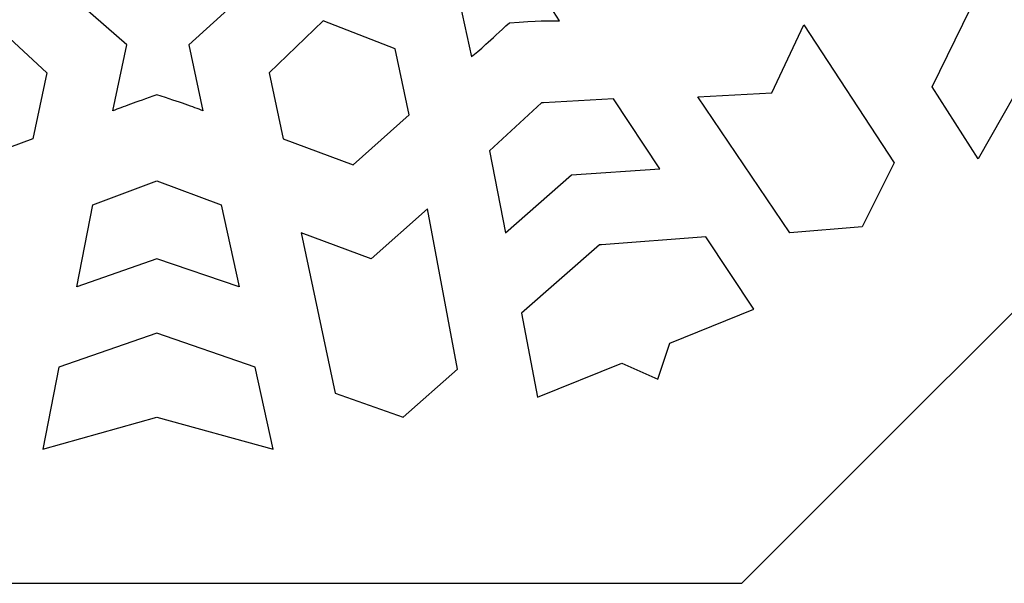
# Model space of a CAD drawing. Units: millimetres. Extents: x -188 to 47, y -115 to 132.
# Drawn here: x 7 to 32, y -115 to -101 of the extents above; entities that cross this region are included whole.
import ezdxf

# ---------------------------------------------------------------- set-up
doc = ezdxf.new("R2010")
doc.units = ezdxf.units.MM
doc.header["$MEASUREMENT"] = 0
doc.layers.add('layer 1', color=7, linetype='Continuous')

msp = doc.modelspace()

# ---------------------------------------------------------------- linework, layer by layer
at = {"layer": 'layer 1', "color": 250}
msp.add_open_spline([(25.531, -42.2018), (25.531, -42.2018), (36.2114, -52.8823), (36.2114, -52.8823), (36.2114, -52.8823), (36.2114, -52.8823), (46.8918, -63.5627), (46.8918, -63.5627), (46.8918, -63.5627), (46.8918, -63.5627), (46.8918, -78.7019), (46.8918, -78.7019), (46.8918, -78.7019), (46.8918, -78.7019), (46.8918, -93.7892), (46.8918, -93.7892), (46.8918, -93.7892), (46.8918, -93.7892), (36.2114, -104.5215), (36.2114, -104.5215), (36.2114, -104.5215), (36.2114, -104.5215), (25.531, -115.2018), (25.531, -115.2018), (25.531, -115.2018), (25.531, -115.2018), (10.3917, -115.2018), (10.3917, -115.2018), (10.3917, -115.2018), (10.3917, -115.2018), (-4.6956, -115.2018), (-4.6956, -115.2018), (-4.6956, -115.2018), (-4.6956, -115.2018), (-15.376, -104.5215), (-15.376, -104.5215), (-15.376, -104.5215), (-15.376, -104.5215), (-26.1082, -93.7892), (-26.1082, -93.7892), (-26.1082, -93.7892), (-26.1082, -93.7892), (-26.1082, -78.7019), (-26.1082, -78.7019), (-26.1082, -78.7019), (-26.1082, -78.7019), (-26.1082, -63.5627), (-26.1082, -63.5627), (-26.1082, -63.5627), (-26.1082, -63.5627), (-15.376, -52.8823), (-15.376, -52.8823), (-15.376, -52.8823), (-15.376, -52.8823), (-4.6956, -42.2018), (-4.6956, -42.2018), (-4.6956, -42.2018), (-4.6956, -42.2018), (10.3917, -42.2018), (10.3917, -42.2018), (10.3917, -42.2018), (10.3917, -42.2018), (25.531, -42.2018), (25.531, -42.2018), (25.531, -42.2018), (25.531, -42.2018), (25.531, -42.2018), (25.531, -42.2018)], degree=3, knots=[0, 0, 0, 0, 0.0555556, 0.0555556, 0.0555556, 0.0555556, 0.1111111, 0.1111111, 0.1111111, 0.1111111, 0.1666667, 0.1666667, 0.1666667, 0.1666667, 0.2222222, 0.2222222, 0.2222222, 0.2222222, 0.2777778, 0.2777778, 0.2777778, 0.2777778, 0.3333333, 0.3333333, 0.3333333, 0.3333333, 0.3888889, 0.3888889, 0.3888889, 0.3888889, 0.4444444, 0.4444444, 0.4444444, 0.4444444, 0.5, 0.5, 0.5, 0.5, 0.5555556, 0.5555556, 0.5555556, 0.5555556, 0.6111111, 0.6111111, 0.6111111, 0.6111111, 0.6666667, 0.6666667, 0.6666667, 0.6666667, 0.7222222, 0.7222222, 0.7222222, 0.7222222, 0.7777778, 0.7777778, 0.7777778, 0.7777778, 0.8333333, 0.8333333, 0.8333333, 0.8333333, 0.8888889, 0.8888889, 0.8888889, 0.8888889, 1, 1, 1, 1], dxfattribs=at)
at = {"layer": 'layer 1', "color": 7}
for points, knots in [([(19.5167, -100.6849), (19.5167, -100.6849), (19.5167, -100.6849), (19.5167, -100.6849), (19.5167, -100.6849), (19.5167, -100.6849), (19.5167, -100.6849), (19.5167, -100.6849), (19.5167, -100.6849), (18.9984, -101.1515), (18.7391, -101.4108), (18.5317, -101.5663), (18.5317, -101.5663), (18.5317, -101.5663), (18.1687, -99.9071), (18.1687, -99.9071), (18.1687, -99.9071), (18.1687, -99.9071), (16.7689, -99.3887), (16.7689, -99.3887), (16.7689, -99.3887), (16.7689, -99.3887), (17.9095, -98.3518), (17.9095, -98.3518), (17.9095, -98.3518), (17.9095, -98.3518), (17.3393, -95.4483), (17.3393, -95.4483), (17.3393, -95.4483), (17.3393, -95.4483), (18.9984, -97.8852), (18.9984, -97.8852), (18.9984, -97.8852), (18.9984, -97.8852), (20.5537, -97.8333), (20.5537, -97.8333), (20.5537, -97.8333), (20.5537, -97.8333), (19.8797, -99.1813), (19.8797, -99.1813), (19.8797, -99.1813), (19.8797, -99.1813), (20.813, -100.633), (20.813, -100.633), (20.813, -100.633), (20.5537, -100.633), (20.2426, -100.633), (19.5167, -100.6849), (19.5167, -100.6849), (19.5167, -100.6849), (19.5167, -100.6849), (19.5167, -100.6849)], [0, 0, 0, 0, 0.0714286, 0.0714286, 0.0714286, 0.0714286, 0.1428571, 0.1428571, 0.1428571, 0.1428571, 0.2142857, 0.2142857, 0.2142857, 0.2142857, 0.2857143, 0.2857143, 0.2857143, 0.2857143, 0.3571429, 0.3571429, 0.3571429, 0.3571429, 0.4285714, 0.4285714, 0.4285714, 0.4285714, 0.5, 0.5, 0.5, 0.5, 0.5714286, 0.5714286, 0.5714286, 0.5714286, 0.6428571, 0.6428571, 0.6428571, 0.6428571, 0.7142857, 0.7142857, 0.7142857, 0.7142857, 0.7857143, 0.7857143, 0.7857143, 0.7857143, 0.8571429, 0.8571429, 0.8571429, 0.8571429, 1, 1, 1, 1]), ([(10.3917, -97.5222), (10.3917, -97.5222), (9.9251, -99.7517), (9.9251, -99.7517), (9.9251, -99.7517), (9.9251, -99.7517), (8.4735, -100.27), (8.4735, -100.27), (8.4735, -100.27), (8.4735, -100.27), (9.6141, -101.2551), (9.6141, -101.2551), (9.6141, -101.2551), (9.6141, -101.2551), (9.2511, -102.9661), (9.2511, -102.9661), (9.2511, -102.9661), (9.5103, -102.8624), (9.8215, -102.7587), (10.3917, -102.5514), (10.3917, -102.5514), (11.014, -102.7587), (11.3249, -102.8624), (11.5842, -102.9661), (11.5842, -102.9661), (11.5842, -102.9661), (11.2213, -101.2551), (11.2213, -101.2551), (11.2213, -101.2551), (11.2213, -101.2551), (12.3101, -100.27), (12.3101, -100.27), (12.3101, -100.27), (12.3101, -100.27), (10.9102, -99.7517), (10.9102, -99.7517), (10.9102, -99.7517), (10.9102, -99.7517), (10.3917, -97.5222), (10.3917, -97.5222)], [0, 0, 0, 0, 0.0909091, 0.0909091, 0.0909091, 0.0909091, 0.1818182, 0.1818182, 0.1818182, 0.1818182, 0.2727273, 0.2727273, 0.2727273, 0.2727273, 0.3636364, 0.3636364, 0.3636364, 0.3636364, 0.4545455, 0.4545455, 0.4545455, 0.4545455, 0.5454545, 0.5454545, 0.5454545, 0.5454545, 0.6363636, 0.6363636, 0.6363636, 0.6363636, 0.7272727, 0.7272727, 0.7272727, 0.7272727, 0.8181818, 0.8181818, 0.8181818, 0.8181818, 1, 1, 1, 1]), ([(31.6488, -104.2105), (31.6488, -104.2105), (33.2043, -101.4625), (33.2043, -101.4625), (33.2043, -101.4625), (33.2043, -101.4625), (35.9003, -99.959), (35.9003, -99.959), (35.9003, -99.959), (35.9003, -99.959), (35.9003, -99.959), (35.9003, -99.959), (35.9003, -99.959), (35.9003, -99.959), (34.0338, -98.7147), (34.0338, -98.7147), (34.0338, -98.7147), (34.0338, -98.7147), (31.5971, -99.9071), (31.5971, -99.9071), (31.5971, -99.9071), (31.5971, -99.9071), (31.6488, -99.9071), (31.6488, -99.9071), (31.6488, -99.9071), (31.6488, -99.9071), (30.4563, -102.344), (30.4563, -102.344), (30.4563, -102.344), (30.4563, -102.344), (31.6488, -104.2105), (31.6488, -104.2105), (31.6488, -104.2105), (31.6488, -104.2105), (31.6488, -104.2105), (31.6488, -104.2105)], [0, 0, 0, 0, 0.1, 0.1, 0.1, 0.1, 0.2, 0.2, 0.2, 0.2, 0.3, 0.3, 0.3, 0.3, 0.4, 0.4, 0.4, 0.4, 0.5, 0.5, 0.5, 0.5, 0.6, 0.6, 0.6, 0.6, 0.7, 0.7, 0.7, 0.7, 0.8, 0.8, 0.8, 0.8, 1, 1, 1, 1]), ([(5.3626, -104.366), (5.3626, -104.366), (5.3626, -104.366), (5.3626, -104.366), (5.3626, -104.366), (5.3626, -104.366), (5.3626, -104.366), (5.3626, -104.366), (5.3626, -104.366), (5.3626, -104.366), (5.3626, -104.366), (5.3626, -104.366), (5.3626, -104.366), (5.3626, -104.366), (7.1772, -103.692), (7.1772, -103.692), (7.1772, -103.692), (7.1772, -103.692), (7.5402, -101.981), (7.5402, -101.981), (7.5402, -101.981), (7.5402, -101.981), (6.0885, -100.633), (6.0885, -100.633), (6.0885, -100.633), (6.0885, -100.633), (6.0885, -100.633), (6.0885, -100.633), (6.0885, -100.633), (6.0885, -100.633), (6.0885, -100.633), (6.0885, -100.633), (6.0885, -100.633), (6.0885, -100.633), (6.0885, -100.633), (6.0885, -100.633), (6.0885, -100.633), (6.0885, -100.633), (6.0885, -100.633), (6.0885, -100.633), (6.0885, -100.633), (6.0885, -100.633), (6.0885, -100.633), (6.0885, -100.633), (6.0885, -100.633), (6.0885, -100.633), (6.0885, -100.633), (6.0885, -100.633), (6.0885, -100.633), (6.0885, -100.633), (4.2739, -101.3589), (4.2739, -101.3589), (4.2739, -101.3589), (4.2739, -101.3589), (3.9109, -103.0697), (3.9109, -103.0697), (3.9109, -103.0697), (3.9109, -103.0697), (5.3626, -104.366), (5.3626, -104.366)], [0, 0, 0, 0, 0.0625, 0.0625, 0.0625, 0.0625, 0.125, 0.125, 0.125, 0.125, 0.1875, 0.1875, 0.1875, 0.1875, 0.25, 0.25, 0.25, 0.25, 0.3125, 0.3125, 0.3125, 0.3125, 0.375, 0.375, 0.375, 0.375, 0.4375, 0.4375, 0.4375, 0.4375, 0.5, 0.5, 0.5, 0.5, 0.5625, 0.5625, 0.5625, 0.5625, 0.625, 0.625, 0.625, 0.625, 0.6875, 0.6875, 0.6875, 0.6875, 0.75, 0.75, 0.75, 0.75, 0.8125, 0.8125, 0.8125, 0.8125, 0.875, 0.875, 0.875, 0.875, 1, 1, 1, 1]), ([(15.4728, -104.366), (15.4728, -104.366), (15.4728, -104.366), (15.4728, -104.366), (15.4728, -104.366), (15.4728, -104.366), (15.4728, -104.366), (15.4728, -104.366), (15.4728, -104.366), (15.4728, -104.366), (15.4728, -104.366), (15.4728, -104.366), (15.4728, -104.366), (15.4728, -104.366), (13.658, -103.692), (13.658, -103.692), (13.658, -103.692), (13.658, -103.692), (13.2952, -101.981), (13.2952, -101.981), (13.2952, -101.981), (13.2952, -101.981), (14.695, -100.633), (14.695, -100.633), (14.695, -100.633), (14.695, -100.633), (14.695, -100.633), (14.695, -100.633), (14.695, -100.633), (14.695, -100.633), (14.695, -100.633), (14.695, -100.633), (14.695, -100.633), (14.695, -100.633), (14.695, -100.633), (14.695, -100.633), (14.695, -100.633), (14.695, -100.633), (14.695, -100.633), (14.695, -100.633), (14.695, -100.633), (14.695, -100.633), (14.695, -100.633), (14.695, -100.633), (14.695, -100.633), (14.695, -100.633), (14.695, -100.633), (14.695, -100.633), (14.695, -100.633), (14.695, -100.633), (16.5615, -101.3589), (16.5615, -101.3589), (16.5615, -101.3589), (16.5615, -101.3589), (16.9244, -103.0697), (16.9244, -103.0697), (16.9244, -103.0697), (16.9244, -103.0697), (15.4728, -104.366), (15.4728, -104.366), (15.4728, -104.366), (15.4728, -104.366), (15.4728, -104.366), (15.4728, -104.366)], [0, 0, 0, 0, 0.0588235, 0.0588235, 0.0588235, 0.0588235, 0.1176471, 0.1176471, 0.1176471, 0.1176471, 0.1764706, 0.1764706, 0.1764706, 0.1764706, 0.2352941, 0.2352941, 0.2352941, 0.2352941, 0.2941176, 0.2941176, 0.2941176, 0.2941176, 0.3529412, 0.3529412, 0.3529412, 0.3529412, 0.4117647, 0.4117647, 0.4117647, 0.4117647, 0.4705882, 0.4705882, 0.4705882, 0.4705882, 0.5294118, 0.5294118, 0.5294118, 0.5294118, 0.5882353, 0.5882353, 0.5882353, 0.5882353, 0.6470588, 0.6470588, 0.6470588, 0.6470588, 0.7058824, 0.7058824, 0.7058824, 0.7058824, 0.7647059, 0.7647059, 0.7647059, 0.7647059, 0.8235294, 0.8235294, 0.8235294, 0.8235294, 0.8823529, 0.8823529, 0.8823529, 0.8823529, 1, 1, 1, 1]), ([(28.6417, -105.9732), (28.6417, -105.9732), (29.4714, -104.3141), (29.4714, -104.3141), (29.4714, -104.3141), (29.4714, -104.3141), (27.1383, -100.7366), (27.1383, -100.7366), (27.1383, -100.7366), (27.1383, -100.7366), (26.3086, -102.4995), (26.3086, -102.4995), (26.3086, -102.4995), (26.3086, -102.4995), (26.3086, -102.4995), (26.3086, -102.4995), (26.3086, -102.4995), (26.3086, -102.4995), (26.3086, -102.4995), (26.3086, -102.4995), (26.3086, -102.4995), (26.3086, -102.4995), (26.3086, -102.4995), (26.3086, -102.4995), (26.3086, -102.4995), (26.3086, -102.4995), (26.3086, -102.4995), (26.3086, -102.4995), (26.3086, -102.4995), (26.3086, -102.4995), (26.3086, -102.4995), (26.3086, -102.4995), (26.3086, -102.4995), (26.3086, -102.4995), (26.3086, -102.4995), (26.3086, -102.4995), (26.3086, -102.4995), (26.3086, -102.4995), (26.3086, -102.4995), (26.3086, -102.4995), (26.3086, -102.4995), (26.3086, -102.4995), (26.3086, -102.4995), (26.3086, -102.4995), (26.3086, -102.4995), (26.3086, -102.4995), (24.3903, -102.6031), (24.3903, -102.6031), (24.3903, -102.6031), (24.3903, -102.6031), (26.7753, -106.1287), (26.7753, -106.1287), (26.7753, -106.1287), (26.7753, -106.1287), (28.6417, -105.9732), (28.6417, -105.9732)], [0, 0, 0, 0, 0.0666667, 0.0666667, 0.0666667, 0.0666667, 0.1333333, 0.1333333, 0.1333333, 0.1333333, 0.2, 0.2, 0.2, 0.2, 0.2666667, 0.2666667, 0.2666667, 0.2666667, 0.3333333, 0.3333333, 0.3333333, 0.3333333, 0.4, 0.4, 0.4, 0.4, 0.4666667, 0.4666667, 0.4666667, 0.4666667, 0.5333333, 0.5333333, 0.5333333, 0.5333333, 0.6, 0.6, 0.6, 0.6, 0.6666667, 0.6666667, 0.6666667, 0.6666667, 0.7333333, 0.7333333, 0.7333333, 0.7333333, 0.8, 0.8, 0.8, 0.8, 0.8666667, 0.8666667, 0.8666667, 0.8666667, 1, 1, 1, 1]), ([(21.1239, -104.6252), (21.1239, -104.6252), (21.1239, -104.6252), (21.1239, -104.6252), (21.1239, -104.6252), (21.1239, -104.6252), (21.1239, -104.6252), (21.1239, -104.6252), (21.1239, -104.6252), (21.1239, -104.6252), (19.4131, -106.1287), (19.4131, -106.1287), (19.4131, -106.1287), (19.4131, -106.1287), (18.9984, -104.003), (18.9984, -104.003), (18.9984, -104.003), (18.9984, -104.003), (20.3463, -102.7587), (20.3463, -102.7587), (20.3463, -102.7587), (20.3463, -102.7587), (20.3463, -102.7587), (20.3463, -102.7587), (20.3463, -102.7587), (20.3463, -102.7587), (20.3463, -102.7587), (20.3463, -102.7587), (20.3463, -102.7587), (20.3463, -102.7587), (20.3463, -102.7587), (20.3463, -102.7587), (20.3463, -102.7587), (20.3463, -102.7587), (20.3463, -102.7587), (20.3463, -102.7587), (20.3463, -102.7587), (20.3463, -102.7587), (20.3463, -102.7587), (20.3463, -102.7587), (20.3463, -102.7587), (20.3463, -102.7587), (20.3982, -102.7587), (20.3982, -102.7587), (20.3982, -102.7587), (20.3982, -102.7587), (22.2128, -102.655), (22.2128, -102.655), (22.2128, -102.655), (22.2128, -102.655), (23.4053, -104.4696), (23.4053, -104.4696), (23.4053, -104.4696), (23.4053, -104.4696), (21.1239, -104.6252), (21.1239, -104.6252), (21.1239, -104.6252), (21.1239, -104.6252), (21.1239, -104.6252), (21.1239, -104.6252), (21.1239, -104.6252), (21.1239, -104.6252), (21.1239, -104.6252), (21.1239, -104.6252)], [0, 0, 0, 0, 0.0588235, 0.0588235, 0.0588235, 0.0588235, 0.1176471, 0.1176471, 0.1176471, 0.1176471, 0.1764706, 0.1764706, 0.1764706, 0.1764706, 0.2352941, 0.2352941, 0.2352941, 0.2352941, 0.2941176, 0.2941176, 0.2941176, 0.2941176, 0.3529412, 0.3529412, 0.3529412, 0.3529412, 0.4117647, 0.4117647, 0.4117647, 0.4117647, 0.4705882, 0.4705882, 0.4705882, 0.4705882, 0.5294118, 0.5294118, 0.5294118, 0.5294118, 0.5882353, 0.5882353, 0.5882353, 0.5882353, 0.6470588, 0.6470588, 0.6470588, 0.6470588, 0.7058824, 0.7058824, 0.7058824, 0.7058824, 0.7647059, 0.7647059, 0.7647059, 0.7647059, 0.8235294, 0.8235294, 0.8235294, 0.8235294, 0.8823529, 0.8823529, 0.8823529, 0.8823529, 1, 1, 1, 1]), ([(10.3917, -104.7807), (10.3917, -104.7807), (8.7327, -105.4028), (8.7327, -105.4028), (8.7327, -105.4028), (8.7327, -105.4028), (8.3178, -107.5286), (8.3178, -107.5286), (8.3178, -107.5286), (8.3178, -107.5286), (10.3917, -106.8027), (10.3917, -106.8027), (10.3917, -106.8027), (10.3917, -106.8027), (12.5174, -107.5286), (12.5174, -107.5286), (12.5174, -107.5286), (12.5174, -107.5286), (12.0508, -105.4028), (12.0508, -105.4028), (12.0508, -105.4028), (12.0508, -105.4028), (10.3917, -104.7807), (10.3917, -104.7807)], [0, 0, 0, 0, 0.1428571, 0.1428571, 0.1428571, 0.1428571, 0.2857143, 0.2857143, 0.2857143, 0.2857143, 0.4285714, 0.4285714, 0.4285714, 0.4285714, 0.5714286, 0.5714286, 0.5714286, 0.5714286, 0.7142857, 0.7142857, 0.7142857, 0.7142857, 1, 1, 1, 1]), ([(16.7689, -110.8986), (16.7689, -110.8986), (15.0062, -110.2765), (15.0062, -110.2765), (15.0062, -110.2765), (15.0062, -110.2765), (14.1247, -106.1287), (14.1247, -106.1287), (14.1247, -106.1287), (14.1247, -106.1287), (15.9394, -106.8027), (15.9394, -106.8027), (15.9394, -106.8027), (15.9394, -106.8027), (15.9394, -106.8027), (15.9394, -106.8027), (15.9394, -106.8027), (15.9394, -106.8027), (15.9394, -106.8027), (15.9394, -106.8027), (15.9394, -106.8027), (15.9394, -106.8027), (15.9394, -106.8027), (15.9394, -106.8027), (15.9394, -106.8027), (15.9394, -106.8027), (15.9394, -106.8027), (15.9394, -106.8027), (15.9394, -106.8027), (15.9394, -106.8027), (15.9394, -106.8027), (15.9394, -106.8027), (15.9394, -106.8027), (15.9394, -106.8027), (15.9394, -106.8027), (15.9394, -106.8027), (15.9394, -106.8027), (15.9394, -106.8027), (15.9394, -106.8027), (15.9394, -106.8027), (15.9394, -106.8027), (15.9394, -106.8027), (15.9394, -106.8027), (15.9394, -106.8027), (15.9394, -106.8027), (15.9394, -106.8027), (17.391, -105.5066), (17.391, -105.5066), (17.391, -105.5066), (17.391, -105.5066), (18.1687, -109.6543), (18.1687, -109.6543), (18.1687, -109.6543), (18.1687, -109.6543), (16.7689, -110.8986), (16.7689, -110.8986)], [0, 0, 0, 0, 0.0666667, 0.0666667, 0.0666667, 0.0666667, 0.1333333, 0.1333333, 0.1333333, 0.1333333, 0.2, 0.2, 0.2, 0.2, 0.2666667, 0.2666667, 0.2666667, 0.2666667, 0.3333333, 0.3333333, 0.3333333, 0.3333333, 0.4, 0.4, 0.4, 0.4, 0.4666667, 0.4666667, 0.4666667, 0.4666667, 0.5333333, 0.5333333, 0.5333333, 0.5333333, 0.6, 0.6, 0.6, 0.6, 0.6666667, 0.6666667, 0.6666667, 0.6666667, 0.7333333, 0.7333333, 0.7333333, 0.7333333, 0.8, 0.8, 0.8, 0.8, 0.8666667, 0.8666667, 0.8666667, 0.8666667, 1, 1, 1, 1]), ([(23.3534, -109.9135), (23.3534, -109.9135), (22.4202, -109.4988), (22.4202, -109.4988), (22.4202, -109.4988), (22.4202, -109.4988), (20.2426, -110.3801), (20.2426, -110.3801), (20.2426, -110.3801), (20.2426, -110.3801), (19.8278, -108.2025), (19.8278, -108.2025), (19.8278, -108.2025), (19.8278, -108.2025), (21.8498, -106.4398), (21.8498, -106.4398), (21.8498, -106.4398), (21.8498, -106.4398), (21.8498, -106.4398), (21.8498, -106.4398), (21.8498, -106.4398), (21.8498, -106.4398), (21.8498, -106.4398), (21.8498, -106.4398), (21.8498, -106.4398), (21.8498, -106.4398), (21.8498, -106.4398), (21.8498, -106.4398), (21.8498, -106.4398), (21.8498, -106.4398), (21.9017, -106.4398), (21.9017, -106.4398), (21.9017, -106.4398), (21.9017, -106.4398), (24.5978, -106.2325), (24.5978, -106.2325), (24.5978, -106.2325), (24.5978, -106.2325), (25.842, -108.0989), (25.842, -108.0989), (25.842, -108.0989), (25.842, -108.0989), (23.6646, -108.9803), (23.6646, -108.9803), (23.6646, -108.9803), (23.6646, -108.9803), (23.3534, -109.9135), (23.3534, -109.9135)], [0, 0, 0, 0, 0.0769231, 0.0769231, 0.0769231, 0.0769231, 0.1538462, 0.1538462, 0.1538462, 0.1538462, 0.2307692, 0.2307692, 0.2307692, 0.2307692, 0.3076923, 0.3076923, 0.3076923, 0.3076923, 0.3846154, 0.3846154, 0.3846154, 0.3846154, 0.4615385, 0.4615385, 0.4615385, 0.4615385, 0.5384615, 0.5384615, 0.5384615, 0.5384615, 0.6153846, 0.6153846, 0.6153846, 0.6153846, 0.6923077, 0.6923077, 0.6923077, 0.6923077, 0.7692308, 0.7692308, 0.7692308, 0.7692308, 0.8461538, 0.8461538, 0.8461538, 0.8461538, 1, 1, 1, 1]), ([(13.3989, -111.7281), (13.3989, -111.7281), (10.3917, -110.8986), (10.3917, -110.8986), (10.3917, -110.8986), (10.3917, -110.8986), (7.4365, -111.7281), (7.4365, -111.7281), (7.4365, -111.7281), (7.4365, -111.7281), (7.8512, -109.6024), (7.8512, -109.6024), (7.8512, -109.6024), (7.8512, -109.6024), (10.3917, -108.721), (10.3917, -108.721), (10.3917, -108.721), (10.3917, -108.721), (12.9323, -109.6024), (12.9323, -109.6024), (12.9323, -109.6024), (12.9323, -109.6024), (13.3989, -111.7281), (13.3989, -111.7281)], [0, 0, 0, 0, 0.1428571, 0.1428571, 0.1428571, 0.1428571, 0.2857143, 0.2857143, 0.2857143, 0.2857143, 0.4285714, 0.4285714, 0.4285714, 0.4285714, 0.5714286, 0.5714286, 0.5714286, 0.5714286, 0.7142857, 0.7142857, 0.7142857, 0.7142857, 1, 1, 1, 1])]:
    msp.add_open_spline(points, degree=3, knots=knots, dxfattribs=at)

doc.saveas('drawing.dxf')
